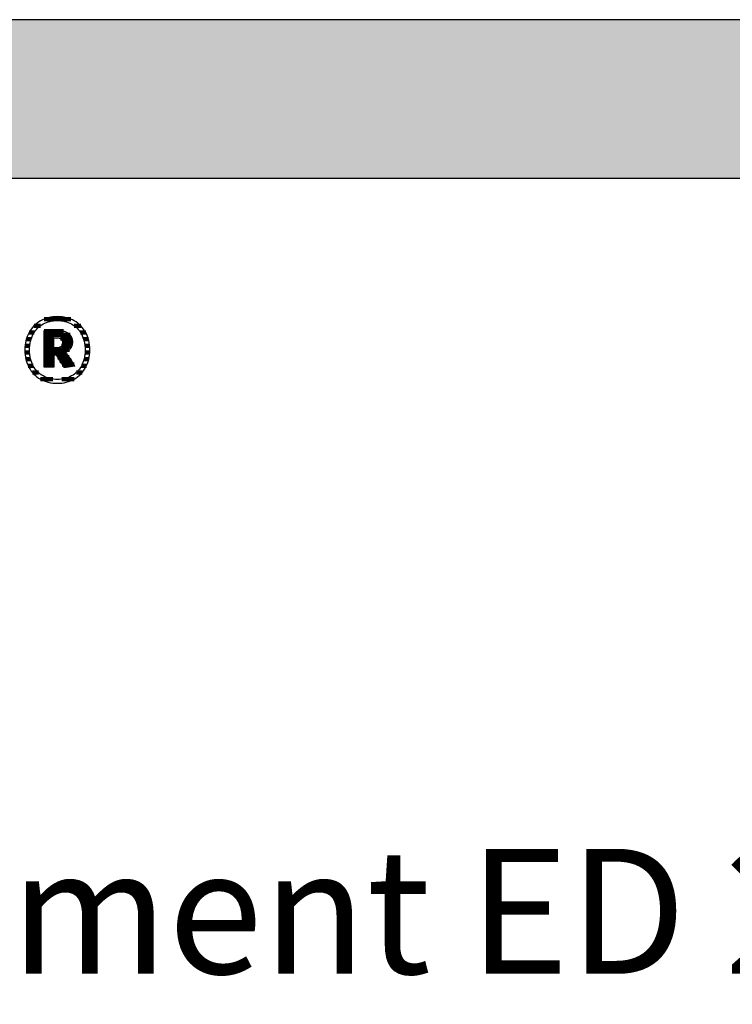
# Model space of a CAD drawing. Extents: x -99 to 1871, y -17150 to 569.
# Drawn here: x 208 to 493, y -8855 to -8461 of the extents above; entities that cross this region are included whole.
import ezdxf

# ---------------------------------------------------------------- set-up
doc = ezdxf.new("R2010")
doc.units = 0
doc.header["$LTSCALE"] = 10
doc.layers.add('DETAIL_1', color=7, linetype='CONTINUOUS')
doc.styles.add('WHITNEY_BOOK', font='txt')

# ---------------------------------------------------------------- blocks, each defined once
blk = doc.blocks.new('*X27')
at = {"layer": 'DETAIL_1', "color": 42, "linetype": 'CONTINUOUS', "lineweight": -2}
for p, q in [((228.35, -8581.03), (217.73, -8581.03)), ((216.23, -8583.7), (213.71, -8583.7)), ((232.37, -8583.7), (229.79, -8583.7)), ((212.51, -8589.04), (210.6, -8589.04)), ((213.75, -8586.37), (211.71, -8586.37)), ((234.35, -8586.37), (232.27, -8586.37)), ((235.43, -8589.04), (233.5, -8589.04)), ((211.97, -8591.71), (210.07, -8591.71)), ((235.94, -8591.71), (234.05, -8591.71)), ((211.91, -8594.37), (210.01, -8594.37)), ((212.31, -8597.04), (210.39, -8597.04)), ((235.62, -8597.04), (233.71, -8597.04)), ((236.01, -8594.37), (234.11, -8594.37)), ((213.34, -8599.71), (211.3, -8599.71)), ((234.68, -8599.71), (232.69, -8599.71)), ((215.41, -8602.38), (213, -8602.38)), ((221.25, -8605.05), (216.23, -8605.05)), ((226.63, -8605.05), (224.77, -8605.05)), ((229.71, -8605.05), (226.63, -8605.05)), ((232.96, -8602.38), (230.63, -8602.38))]:
    blk.add_line(p, q, dxfattribs=at)
blk = doc.blocks.new('*X28')
at = {"layer": 'DETAIL_1', "color": 42, "linetype": 'CONTINUOUS', "lineweight": -2}
for p, q in [((225.45, -8585.84), (217.67, -8585.84)), ((228.08, -8587.32), (217.67, -8587.32)), ((221.63, -8588.81), (217.67, -8588.81)), ((228.85, -8588.81), (224.23, -8588.81)), ((221.63, -8590.29), (217.67, -8590.29)), ((221.63, -8591.78), (217.67, -8591.78)), ((225.26, -8593.27), (217.67, -8593.27)), ((225.16, -8591.78), (224.71, -8591.78)), ((229.03, -8590.29), (225.07, -8590.29)), ((228.78, -8591.78), (225.16, -8591.78)), ((227.88, -8593.27), (225.26, -8593.27)), ((225.36, -8594.75), (217.67, -8594.75)), ((221.63, -8596.24), (217.67, -8596.24)), ((221.63, -8597.72), (217.67, -8597.72)), ((225.46, -8596.24), (223.1, -8596.24)), ((225.56, -8597.72), (224.03, -8597.72)), ((226.71, -8594.75), (225.36, -8594.75)), ((227.7, -8596.24), (225.46, -8596.24)), ((228.7, -8597.72), (225.56, -8597.72)), ((221.63, -8599.21), (217.67, -8599.21)), ((225.66, -8599.21), (224.97, -8599.21)), ((229.69, -8599.21), (225.66, -8599.21))]:
    blk.add_line(p, q, dxfattribs=at)

msp = doc.modelspace()

# ---------------------------------------------------------------- hatches: boundary and pattern name
at = {"layer": 'DETAIL_1', "linetype": 'CONTINUOUS'}
msp.add_hatch(color=28, dxfattribs=at).paths.add_polyline_path([(-99.24, -8524.64), (1870.76, -8524.64), (1870.76, -8461.2), (-99.24, -8461.2)])

# ---------------------------------------------------------------- linework, layer by layer
at = {"layer": 'DETAIL_1', "color": 42, "lineweight": -2}
for p, q in [((225.76, -8600.46), (225.74, -8600.44)), ((223.01, -8606.72), (223.94, -8606.69))]:
    msp.add_line(p, q, dxfattribs=at)
at = {"layer": 'DETAIL_1', "color": 28, "linetype": 'CONTINUOUS', "lineweight": -3}
msp.add_lwpolyline([(-99.24, -8524.64), (1870.76, -8524.64), (1870.76, -8461.2), (-99.24, -8461.2)], close=True, dxfattribs=at)
at = {"layer": 'DETAIL_1', "color": 42, "lineweight": -3}
for points in [[(223.94, -8606.69), (224.85, -8606.61), (225.74, -8606.47), (226.6, -8606.28), (227.43, -8606.04), (228.24, -8605.75), (229.01, -8605.41), (229.75, -8605.03), (230.46, -8604.6), (231.13, -8604.12), (231.76, -8603.6), (232.36, -8603.03), (232.92, -8602.43), (233.43, -8601.78), (233.91, -8601.1), (234.34, -8600.38), (234.72, -8599.62), (235.06, -8598.83), (235.35, -8598), (235.59, -8597.14), (235.78, -8596.25), (235.92, -8595.33), (236, -8594.38), (236.03, -8593.41), (236.01, -8592.42), (235.92, -8591.47), (235.79, -8590.54), (235.6, -8589.65), (235.37, -8588.78), (235.08, -8587.95), (234.75, -8587.16), (234.36, -8586.4), (233.94, -8585.67), (233.47, -8584.99), (232.96, -8584.34), (232.4, -8583.73), (231.81, -8583.17), (231.18, -8582.64), (230.51, -8582.16), (229.8, -8581.73), (229.06, -8581.34), (228.29, -8581), (227.48, -8580.71), (226.64, -8580.47), (225.77, -8580.28), (224.88, -8580.15), (223.96, -8580.07), (223.01, -8580.04), (222.07, -8580.07), (221.16, -8580.15), (220.27, -8580.29), (219.41, -8580.48), (218.58, -8580.72), (217.78, -8581.01), (217, -8581.35), (216.26, -8581.74), (215.56, -8582.18), (214.89, -8582.66), (214.25, -8583.19), (213.65, -8583.75), (213.1, -8584.36), (212.58, -8585.01), (212.11, -8585.7), (211.68, -8586.42), (211.29, -8587.18), (210.95, -8587.98), (210.66, -8588.81), (210.42, -8589.67), (210.23, -8590.56), (210.09, -8591.48), (210.01, -8592.43), (209.98, -8593.41), (210.01, -8594.39), (210.09, -8595.34), (210.23, -8596.27), (210.41, -8597.16), (210.65, -8598.02), (210.94, -8598.85), (211.27, -8599.65), (211.65, -8600.4), (212.08, -8601.12), (212.55, -8601.81), (213.06, -8602.45), (213.61, -8603.05), (214.2, -8603.62), (214.84, -8604.14), (215.51, -8604.61), (216.21, -8605.04), (216.95, -8605.42), (217.73, -8605.76), (218.54, -8606.05), (219.37, -8606.29), (220.24, -8606.47), (221.14, -8606.61), (222.06, -8606.69), (223.01, -8606.72)], [(229.28, -8603.43), (228.67, -8603.79), (228.04, -8604.11), (227.38, -8604.39), (226.7, -8604.63), (226, -8604.82), (225.28, -8604.97), (224.54, -8605.08), (223.78, -8605.15), (223.01, -8605.17), (223.01, -8605.17), (223.01, -8605.17), (223.01, -8605.17), (223.01, -8605.17), (223.01, -8605.17), (223.01, -8605.17), (223.01, -8605.17), (223.01, -8605.17), (223.01, -8605.17), (223.01, -8605.17), (223.01, -8605.17), (223.01, -8605.17), (223.01, -8605.17), (223.01, -8605.17), (223.01, -8605.17), (223.01, -8605.17), (223.01, -8605.17), (223.01, -8605.17), (223.01, -8605.17), (223.01, -8605.17), (223.01, -8605.17), (223.01, -8605.17), (223.01, -8605.17), (223.01, -8605.17), (222.24, -8605.15), (221.49, -8605.08), (220.75, -8604.97), (220.03, -8604.82), (219.33, -8604.63), (218.65, -8604.39), (218, -8604.11), (217.37, -8603.79), (216.76, -8603.43), (216.18, -8603.03), (215.64, -8602.59), (215.12, -8602.11), (214.63, -8601.59), (214.18, -8601.03), (213.76, -8600.43), (213.39, -8599.8), (213.04, -8599.13), (212.74, -8598.42), (212.49, -8597.67), (212.27, -8596.89), (212.1, -8596.07), (211.98, -8595.22), (211.9, -8594.33), (211.88, -8593.41), (211.88, -8593.41), (211.88, -8593.41), (211.88, -8593.41), (211.88, -8593.41), (211.88, -8593.41), (211.88, -8593.41), (211.88, -8593.41), (211.88, -8593.41), (211.88, -8593.41), (211.88, -8593.41), (211.88, -8593.41), (211.88, -8593.41), (211.88, -8593.41), (211.88, -8593.41), (211.88, -8593.41), (211.88, -8593.41), (211.88, -8593.41), (211.88, -8593.41), (211.88, -8593.41), (211.88, -8593.41), (211.88, -8593.41), (211.88, -8593.41), (211.88, -8593.41), (211.88, -8593.41), (211.9, -8592.48), (211.98, -8591.58), (212.1, -8590.72), (212.27, -8589.9), (212.49, -8589.11), (212.74, -8588.36), (213.04, -8587.65), (213.39, -8586.98), (213.76, -8586.34), (214.18, -8585.74), (214.63, -8585.18), (215.12, -8584.66), (215.64, -8584.17), (216.18, -8583.73), (216.76, -8583.33), (217.37, -8582.97), (218, -8582.65), (218.65, -8582.37), (219.33, -8582.13), (220.03, -8581.94), (220.75, -8581.78), (221.49, -8581.67), (222.24, -8581.61), (223.01, -8581.59), (223.78, -8581.61), (224.53, -8581.67), (225.27, -8581.78), (225.98, -8581.94), (226.68, -8582.13), (227.36, -8582.37), (228.02, -8582.65), (228.65, -8582.97), (229.25, -8583.33), (229.83, -8583.73), (230.38, -8584.17), (230.9, -8584.66), (231.38, -8585.18), (231.83, -8585.74), (232.25, -8586.34), (232.63, -8586.98), (232.97, -8587.65), (233.27, -8588.36), (233.53, -8589.11), (233.74, -8589.9), (233.91, -8590.72), (234.04, -8591.58), (234.11, -8592.48), (234.14, -8593.41), (234.14, -8593.41), (234.14, -8593.41), (234.14, -8593.41), (234.14, -8593.41), (234.14, -8593.41), (234.14, -8593.41), (234.14, -8593.41), (234.14, -8593.41), (234.14, -8593.41), (234.14, -8593.41), (234.14, -8593.41), (234.14, -8593.41), (234.14, -8593.41), (234.14, -8593.41), (234.14, -8593.41), (234.14, -8593.41), (234.14, -8593.41), (234.14, -8593.41), (234.14, -8593.41), (234.14, -8593.41), (234.14, -8593.41), (234.14, -8593.41), (234.14, -8593.41), (234.14, -8593.41), (234.11, -8594.33), (234.04, -8595.22), (233.92, -8596.07), (233.75, -8596.89), (233.53, -8597.67), (233.28, -8598.42), (232.98, -8599.13), (232.64, -8599.8), (232.26, -8600.43), (231.85, -8601.03), (231.4, -8601.59), (230.92, -8602.11), (230.4, -8602.59), (229.85, -8603.03), (229.28, -8603.43)], [(225.74, -8600.44), (225.69, -8600.36), (225.62, -8600.24), (225.51, -8600.07), (225.39, -8599.87), (225.24, -8599.64), (225.08, -8599.38), (224.9, -8599.1), (224.71, -8598.79), (224.51, -8598.48), (224.3, -8598.15), (224.1, -8597.83), (223.89, -8597.5), (223.68, -8597.17), (223.49, -8596.86), (223.3, -8596.55), (223.12, -8596.27), (222.95, -8596.01), (222.81, -8595.78), (222.68, -8595.58), (222.58, -8595.41), (222.5, -8595.29), (222.45, -8595.21), (222.43, -8595.19), (222.43, -8595.19), (222.43, -8595.19), (222.43, -8595.19), (222.43, -8595.19), (222.43, -8595.19), (222.43, -8595.19), (222.43, -8595.19), (222.43, -8595.19), (222.43, -8595.19), (222.43, -8595.19), (222.43, -8595.19), (222.43, -8595.19), (222.43, -8595.19), (222.43, -8595.19), (222.43, -8595.19), (222.43, -8595.19), (222.43, -8595.19), (222.43, -8595.19), (222.43, -8595.19), (222.43, -8595.19), (222.43, -8595.19), (222.43, -8595.19), (222.43, -8595.19), (222.43, -8595.19), (222.43, -8595.19), (222.42, -8595.19), (222.4, -8595.19), (222.37, -8595.19), (222.34, -8595.19), (222.31, -8595.19), (222.27, -8595.19), (222.23, -8595.19), (222.18, -8595.19), (222.13, -8595.19), (222.08, -8595.19), (222.03, -8595.19), (221.98, -8595.19), (221.93, -8595.19), (221.88, -8595.19), (221.84, -8595.19), (221.8, -8595.19), (221.76, -8595.19), (221.72, -8595.19), (221.69, -8595.19), (221.67, -8595.19), (221.65, -8595.19), (221.64, -8595.19), (221.63, -8595.19), (221.63, -8595.19), (221.63, -8595.19), (221.63, -8595.19), (221.63, -8595.19), (221.63, -8595.19), (221.63, -8595.19), (221.63, -8595.19), (221.63, -8595.19), (221.63, -8595.19), (221.63, -8595.19), (221.63, -8595.19), (221.63, -8595.19), (221.63, -8595.19), (221.63, -8595.19), (221.63, -8595.19), (221.63, -8595.19), (221.63, -8595.19), (221.63, -8595.19), (221.63, -8595.19), (221.63, -8595.19), (221.63, -8595.19), (221.63, -8595.19), (221.63, -8595.19), (221.63, -8595.19), (221.63, -8595.21), (221.63, -8595.29), (221.63, -8595.41), (221.63, -8595.56), (221.63, -8595.76), (221.63, -8595.98), (221.63, -8596.24), (221.63, -8596.51), (221.63, -8596.8), (221.63, -8597.11), (221.63, -8597.42), (221.63, -8597.74), (221.63, -8598.06), (221.63, -8598.37), (221.63, -8598.68), (221.63, -8598.97), (221.63, -8599.24), (221.63, -8599.49), (221.63, -8599.72), (221.63, -8599.91), (221.63, -8600.07), (221.63, -8600.19), (221.63, -8600.27), (221.63, -8600.29), (221.63, -8600.29), (221.63, -8600.29), (221.63, -8600.29), (221.63, -8600.29), (221.63, -8600.29), (221.63, -8600.29), (221.63, -8600.29), (221.63, -8600.29), (221.63, -8600.29), (221.63, -8600.29), (221.63, -8600.29), (221.63, -8600.29), (221.63, -8600.29), (221.63, -8600.29), (221.63, -8600.29), (221.63, -8600.29), (221.63, -8600.29), (221.63, -8600.29), (221.63, -8600.29), (221.63, -8600.29), (221.63, -8600.29), (221.63, -8600.29), (221.63, -8600.29), (221.63, -8600.29), (221.61, -8600.29), (221.55, -8600.29), (221.46, -8600.29), (221.34, -8600.29), (221.19, -8600.29), (221.01, -8600.29), (220.82, -8600.29), (220.6, -8600.29), (220.38, -8600.29), (220.14, -8600.29), (219.9, -8600.29), (219.65, -8600.29), (219.4, -8600.29), (219.16, -8600.29), (218.92, -8600.29), (218.7, -8600.29), (218.48, -8600.29), (218.29, -8600.29), (218.11, -8600.29), (217.96, -8600.29), (217.84, -8600.29), (217.75, -8600.29), (217.69, -8600.29), (217.67, -8600.29), (217.67, -8600.29), (217.67, -8600.29), (217.67, -8600.29), (217.67, -8600.29), (217.67, -8600.29), (217.67, -8600.29), (217.67, -8600.29), (217.67, -8600.29), (217.67, -8600.29), (217.67, -8600.29), (217.67, -8600.29), (217.67, -8600.29), (217.67, -8600.29), (217.67, -8600.29), (217.67, -8600.29), (217.67, -8600.29), (217.67, -8600.29), (217.67, -8600.29), (217.67, -8600.29), (217.67, -8600.29), (217.67, -8600.29), (217.67, -8600.29), (217.67, -8600.29), (217.67, -8600.29), (217.67, -8600.22), (217.67, -8600), (217.67, -8599.66), (217.67, -8599.2), (217.67, -8598.65), (217.67, -8598), (217.67, -8597.27), (217.67, -8596.48), (217.67, -8595.64), (217.67, -8594.77), (217.67, -8593.86), (217.67, -8592.95), (217.67, -8592.03), (217.67, -8591.13), (217.67, -8590.25), (217.67, -8589.41), (217.67, -8588.62), (217.67, -8587.9), (217.67, -8587.25), (217.67, -8586.69), (217.67, -8586.23), (217.67, -8585.89), (217.67, -8585.68), (217.67, -8585.6), (217.67, -8585.6), (217.67, -8585.6), (217.67, -8585.6), (217.67, -8585.6), (217.67, -8585.6), (217.67, -8585.6), (217.67, -8585.6), (217.67, -8585.6), (217.67, -8585.6), (217.67, -8585.6), (217.67, -8585.6), (217.67, -8585.6), (217.67, -8585.6), (217.67, -8585.6), (217.67, -8585.6), (217.67, -8585.6), (217.67, -8585.6), (217.67, -8585.6), (217.67, -8585.6), (217.67, -8585.6), (217.67, -8585.6), (217.67, -8585.6), (217.67, -8585.6), (217.67, -8585.6), (217.7, -8585.6), (217.78, -8585.6), (217.91, -8585.6), (218.09, -8585.6), (218.3, -8585.6), (218.55, -8585.6), (218.83, -8585.6), (219.13, -8585.6), (219.45, -8585.6), (219.78, -8585.6), (220.13, -8585.6), (220.48, -8585.6), (220.83, -8585.6), (221.18, -8585.6), (221.51, -8585.6), (221.83, -8585.6), (222.14, -8585.6), (222.41, -8585.6), (222.66, -8585.6), (222.88, -8585.6), (223.05, -8585.6), (223.18, -8585.6), (223.26, -8585.6), (223.29, -8585.6), (223.29, -8585.6), (223.29, -8585.6), (223.29, -8585.6), (223.29, -8585.6), (223.29, -8585.6), (223.29, -8585.6), (223.29, -8585.6), (223.29, -8585.6), (223.29, -8585.6), (223.29, -8585.6), (223.29, -8585.6), (223.29, -8585.6), (223.29, -8585.6), (223.29, -8585.6), (223.29, -8585.6), (223.29, -8585.6), (223.29, -8585.6), (223.29, -8585.6), (223.29, -8585.6), (223.29, -8585.6), (223.29, -8585.6), (223.29, -8585.6), (223.29, -8585.6), (223.29, -8585.6), (223.74, -8585.61), (224.16, -8585.64), (224.58, -8585.68), (224.97, -8585.74), (225.35, -8585.81), (225.71, -8585.9), (226.06, -8586.01), (226.39, -8586.13), (226.7, -8586.27), (226.99, -8586.42), (227.26, -8586.59), (227.52, -8586.78), (227.75, -8586.98), (227.97, -8587.2), (228.17, -8587.43), (228.35, -8587.68), (228.5, -8587.94), (228.64, -8588.22), (228.76, -8588.51), (228.86, -8588.82), (228.93, -8589.14), (228.99, -8589.48), (229.02, -8589.83), (229.03, -8590.19), (229.03, -8590.19), (229.03, -8590.19), (229.03, -8590.19), (229.03, -8590.19), (229.03, -8590.19), (229.03, -8590.19), (229.03, -8590.19), (229.03, -8590.19), (229.03, -8590.19), (229.03, -8590.19), (229.03, -8590.19), (229.03, -8590.19), (229.03, -8590.19), (229.03, -8590.19), (229.03, -8590.19), (229.03, -8590.19), (229.03, -8590.19), (229.03, -8590.19), (229.03, -8590.19), (229.03, -8590.19), (229.03, -8590.19), (229.03, -8590.19), (229.03, -8590.19), (229.03, -8590.19), (229.02, -8590.45), (229.01, -8590.71), (228.98, -8590.95), (228.94, -8591.19), (228.89, -8591.42), (228.83, -8591.64), (228.76, -8591.85), (228.68, -8592.05), (228.59, -8592.25), (228.49, -8592.44), (228.38, -8592.62), (228.27, -8592.79), (228.15, -8592.95), (228.02, -8593.11), (227.88, -8593.26), (227.74, -8593.4), (227.59, -8593.54), (227.43, -8593.66), (227.27, -8593.78), (227.1, -8593.89), (226.93, -8594), (226.76, -8594.1), (226.58, -8594.19), (226.39, -8594.27), (226.39, -8594.27), (226.39, -8594.27), (226.39, -8594.27), (226.39, -8594.27), (226.39, -8594.27), (226.39, -8594.27), (226.39, -8594.27), (226.39, -8594.27), (226.39, -8594.27), (226.39, -8594.27), (226.39, -8594.27), (226.39, -8594.27), (226.39, -8594.27), (226.39, -8594.27), (226.39, -8594.27), (226.39, -8594.27), (226.39, -8594.27), (226.39, -8594.27), (226.39, -8594.27), (226.39, -8594.27), (226.39, -8594.27), (226.39, -8594.27), (226.39, -8594.27), (226.39, -8594.27), (226.41, -8594.3), (226.46, -8594.38), (226.55, -8594.5), (226.66, -8594.68), (226.8, -8594.89), (226.96, -8595.13), (227.15, -8595.4), (227.34, -8595.7), (227.55, -8596.01), (227.77, -8596.34), (228, -8596.68), (228.23, -8597.02), (228.46, -8597.37), (228.68, -8597.7), (228.9, -8598.03), (229.11, -8598.35), (229.31, -8598.64), (229.49, -8598.92), (229.65, -8599.16), (229.79, -8599.37), (229.91, -8599.54), (229.99, -8599.67), (230.05, -8599.75), (230.06, -8599.78), (230.06, -8599.78), (230.06, -8599.78), (230.06, -8599.78), (230.06, -8599.78), (230.06, -8599.78), (230.06, -8599.78), (230.06, -8599.78), (230.06, -8599.78), (230.06, -8599.78), (230.06, -8599.78), (230.06, -8599.78), (230.06, -8599.78), (230.06, -8599.78), (230.06, -8599.78), (230.06, -8599.78), (230.06, -8599.78), (230.06, -8599.78), (230.06, -8599.78), (230.06, -8599.78), (230.06, -8599.78), (230.06, -8599.78), (230.06, -8599.78), (230.06, -8599.78), (230.06, -8599.78), (230.04, -8599.78), (229.98, -8599.79), (229.88, -8599.81), (229.75, -8599.83), (229.58, -8599.85), (229.39, -8599.88), (229.18, -8599.92), (228.95, -8599.96), (228.7, -8599.99), (228.45, -8600.04), (228.18, -8600.08), (227.91, -8600.12), (227.64, -8600.16), (227.38, -8600.21), (227.12, -8600.25), (226.88, -8600.29), (226.64, -8600.32), (226.43, -8600.36), (226.24, -8600.39), (226.08, -8600.41), (225.94, -8600.44), (225.84, -8600.45), (225.78, -8600.46), (225.76, -8600.46)], [(225.07, -8590.48), (225.07, -8590.65), (225.06, -8590.81), (225.04, -8590.96), (225.01, -8591.11), (224.97, -8591.25), (224.92, -8591.38), (224.87, -8591.51), (224.81, -8591.63), (224.74, -8591.74), (224.66, -8591.84), (224.58, -8591.94), (224.49, -8592.03), (224.38, -8592.11), (224.28, -8592.19), (224.16, -8592.26), (224.04, -8592.32), (223.91, -8592.37), (223.77, -8592.42), (223.62, -8592.46), (223.47, -8592.49), (223.31, -8592.51), (223.14, -8592.53), (222.96, -8592.54), (222.78, -8592.55), (222.78, -8592.55), (222.78, -8592.55), (222.78, -8592.55), (222.78, -8592.55), (222.78, -8592.55), (222.78, -8592.55), (222.78, -8592.55), (222.78, -8592.55), (222.78, -8592.55), (222.78, -8592.55), (222.78, -8592.55), (222.78, -8592.55), (222.78, -8592.55), (222.78, -8592.55), (222.78, -8592.55), (222.78, -8592.55), (222.78, -8592.55), (222.78, -8592.55), (222.78, -8592.55), (222.78, -8592.55), (222.78, -8592.55), (222.78, -8592.55), (222.78, -8592.55), (222.78, -8592.55), (222.77, -8592.55), (222.76, -8592.55), (222.73, -8592.55), (222.69, -8592.55), (222.65, -8592.55), (222.6, -8592.55), (222.54, -8592.55), (222.48, -8592.55), (222.42, -8592.55), (222.35, -8592.55), (222.28, -8592.55), (222.2, -8592.55), (222.13, -8592.55), (222.06, -8592.55), (221.99, -8592.55), (221.93, -8592.55), (221.87, -8592.55), (221.81, -8592.55), (221.76, -8592.55), (221.72, -8592.55), (221.68, -8592.55), (221.65, -8592.55), (221.64, -8592.55), (221.63, -8592.55), (221.63, -8592.55), (221.63, -8592.55), (221.63, -8592.55), (221.63, -8592.55), (221.63, -8592.55), (221.63, -8592.55), (221.63, -8592.55), (221.63, -8592.55), (221.63, -8592.55), (221.63, -8592.55), (221.63, -8592.55), (221.63, -8592.55), (221.63, -8592.55), (221.63, -8592.55), (221.63, -8592.55), (221.63, -8592.55), (221.63, -8592.55), (221.63, -8592.55), (221.63, -8592.55), (221.63, -8592.55), (221.63, -8592.55), (221.63, -8592.55), (221.63, -8592.55), (221.63, -8592.55), (221.63, -8592.53), (221.63, -8592.47), (221.63, -8592.37), (221.63, -8592.25), (221.63, -8592.09), (221.63, -8591.91), (221.63, -8591.71), (221.63, -8591.49), (221.63, -8591.26), (221.63, -8591.01), (221.63, -8590.76), (221.63, -8590.51), (221.63, -8590.26), (221.63, -8590.01), (221.63, -8589.76), (221.63, -8589.53), (221.63, -8589.31), (221.63, -8589.11), (221.63, -8588.93), (221.63, -8588.78), (221.63, -8588.65), (221.63, -8588.55), (221.63, -8588.49), (221.63, -8588.47), (221.63, -8588.47), (221.63, -8588.47), (221.63, -8588.47), (221.63, -8588.47), (221.63, -8588.47), (221.63, -8588.47), (221.63, -8588.47), (221.63, -8588.47), (221.63, -8588.47), (221.63, -8588.47), (221.63, -8588.47), (221.63, -8588.47), (221.63, -8588.47), (221.63, -8588.47), (221.63, -8588.47), (221.63, -8588.47), (221.63, -8588.47), (221.63, -8588.47), (221.63, -8588.47), (221.63, -8588.47), (221.63, -8588.47), (221.63, -8588.47), (221.63, -8588.47), (221.63, -8588.47), (221.64, -8588.47), (221.65, -8588.47), (221.68, -8588.47), (221.72, -8588.47), (221.77, -8588.47), (221.82, -8588.47), (221.88, -8588.47), (221.94, -8588.47), (222.01, -8588.47), (222.08, -8588.47), (222.16, -8588.47), (222.23, -8588.47), (222.31, -8588.47), (222.38, -8588.47), (222.45, -8588.47), (222.52, -8588.47), (222.59, -8588.47), (222.65, -8588.47), (222.7, -8588.47), (222.74, -8588.47), (222.78, -8588.47), (222.81, -8588.47), (222.83, -8588.47), (222.83, -8588.47), (223.01, -8588.48), (223.18, -8588.49), (223.34, -8588.51), (223.5, -8588.53), (223.65, -8588.57), (223.79, -8588.61), (223.92, -8588.66), (224.05, -8588.71), (224.17, -8588.78), (224.29, -8588.84), (224.39, -8588.92), (224.49, -8589), (224.58, -8589.09), (224.67, -8589.19), (224.74, -8589.29), (224.81, -8589.4), (224.87, -8589.51), (224.92, -8589.63), (224.97, -8589.76), (225.01, -8589.89), (225.04, -8590.03), (225.06, -8590.18), (225.07, -8590.33), (225.07, -8590.48), (225.07, -8590.48), (225.07, -8590.48), (225.07, -8590.48), (225.07, -8590.48), (225.07, -8590.48), (225.07, -8590.48), (225.07, -8590.48), (225.07, -8590.48), (225.07, -8590.48), (225.07, -8590.48), (225.07, -8590.48), (225.07, -8590.48), (225.07, -8590.48), (225.07, -8590.48), (225.07, -8590.48), (225.07, -8590.48), (225.07, -8590.48), (225.07, -8590.48), (225.07, -8590.48), (225.07, -8590.48), (225.07, -8590.48), (225.07, -8590.48), (225.07, -8590.48), (225.07, -8590.48)]]:
    msp.add_lwpolyline(points, dxfattribs=at)

# ---------------------------------------------------------------- block references
at = {"layer": 'DETAIL_1', "color": 0, "lineweight": 211}
for name in ['*X27', '*X28']:
    msp.add_blockref(name, (0, 0), dxfattribs=at)

# ---------------------------------------------------------------- texts
at = {"layer": 'DETAIL_1', "color": 5, "lineweight": -3, "style": 'WHITNEY_BOOK'}
msp.add_text('Dachelement ED 220/514mm', height=50, dxfattribs=at).set_placement((-52.27, -8843.04))

doc.saveas('drawing.dxf')
